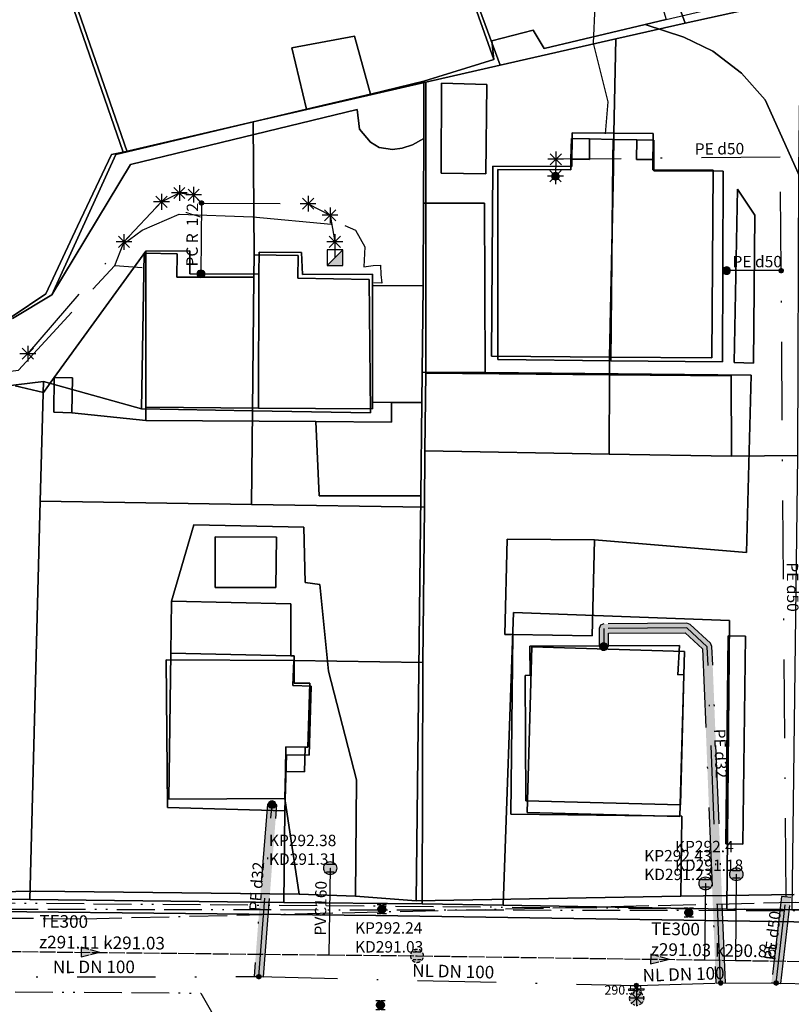
# Model space of a CAD drawing. Units: metres. Extents: x 459875 to 462098, y 98797 to 100349.
# Drawn here: x 461200 to 461250, y 99604 to 99667 of the extents above; entities that cross this region are included whole.
import ezdxf

# ---------------------------------------------------------------- set-up
doc = ezdxf.new("R2010")
doc.units = ezdxf.units.M
doc.header["$MEASUREMENT"] = 0
for name, pattern in [('ACAD_ISO11W100', [33.5, 12, -3, 12, -3, 0.5, -3]), ('ACAD_ISO13W100', [37, 12, -3, 12, -3, 0.5, -3, 0.5, -3]), ('DASHDOT', [1, 0.5, -0.25, 0, -0.25]), ('KANAL_F', [1, 1, 0]), ('PLIN', [7, 5, -2])]:
    doc.linetypes.add(name, pattern=pattern)
doc.layers.get('0').update_dxf_attribs({"color": 255})
for name, color, linetype in [('_K_JAVNA RAZSVETLJAVA', 11, 'ACAD_ISO11W100'), ('_K_KANAL', 162, 'KANAL_F'), ('_K_PLIN', 70, 'PLIN'), ('_K_VODA', 140, 'DASHDOT'), ('DIG_TOP', 253, 'Continuous'), ('DKN', 6, 'Continuous'), ('ELEKTRIKA', 1, 'Continuous'), ('KA_KingOra_KA_PJASEK', 53, 'Continuous'), ('KA_KingOra_KA_PODSEK', 53, 'Continuous'), ('KA_PFWA', 53, 'Continuous'), ('VO_KingOra_VO_KOMPON', 150, 'Continuous'), ('VO_KingOra_VO_PRIKLJ', 150, 'Continuous'), ('VO_KingOra_VO_ZASUNI', 150, 'Continuous'), ('VO_PFWA', 150, 'Continuous')]:
    doc.layers.add(name, color=color, linetype=linetype)

# ---------------------------------------------------------------- blocks, each defined once
blk = doc.blocks.new('Puscica')
at = {"true_color": 0x000000}
h = blk.add_hatch(color=18, dxfattribs=at)
h.dxf.hatch_style = 1
h.paths.add_polyline_path([(1.07, 0), (-0.89, 0.52), (-0.89, -0.52)])
at = {"color": 18, "true_color": 0x000000}
for points in [[(-0.89, 0.52), (-0.89, -0.52)], [(1.07, 0), (-0.89, 0.52)], [(1.07, 0), (-0.89, -0.52)]]:
    blk.add_lwpolyline(points, dxfattribs=at)
blk = doc.blocks.new('Mesto prevzema')
at = {"true_color": 0xf0f0f0}
h = blk.add_hatch(color=7, dxfattribs=at)
edge = h.paths.add_edge_path()
edge.add_arc((0, 0), 0.15, 0, 360)
at = {"layer": 'KA_PFWA', "true_color": 0xf0f0f0}
h = blk.add_hatch(color=7, dxfattribs=at)
edge = h.paths.add_edge_path()
edge.add_arc((0, 0), 2, 0, 90, ccw=False)
edge.add_arc((0, 0), 2, -90, 0, ccw=False)
edge.add_arc((0, 0), 2, 180, 270, ccw=False)
edge.add_arc((0, 0), 2, 90, 180, ccw=False)
at = {"color": 18, "linetype": 'ByBlock', "true_color": 0x000000}
for p, q in [((-1.2, 1.2), (1.2, 1.2)), ((1.2, -1.2), (-1.2, -1.2))]:
    blk.add_line(p, q, dxfattribs=at)
blk.add_lwpolyline([(0, 2, -0.414214), (2, 0, -0.414214), (0, -2, -0.414214), (-2, 0, -0.414214)], format="xyb", close=True, dxfattribs=at)
blk = doc.blocks.new('RJ')
at = {"true_color": 0xffffff}
h = blk.add_hatch(color=7, dxfattribs=at)
edge = h.paths.add_edge_path()
edge.add_arc((0, 0), 0.15, 0, 360)
at = {"layer": 'KA_PFWA', "true_color": 0xffffff}
h = blk.add_hatch(color=7, dxfattribs=at)
edge = h.paths.add_edge_path()
edge.add_arc((0, 0), 2, 0, 90, ccw=False)
edge.add_arc((0, 0), 2, -90, 0, ccw=False)
edge.add_arc((0, 0), 2, 180, 270, ccw=False)
edge.add_arc((0, 0), 2, 90, 180, ccw=False)
at = {"color": 18, "linetype": 'ByBlock', "true_color": 0x000000}
for p, q in [((-1.2, 1.2), (1.2, 1.2)), ((1.2, -1.2), (-1.2, -1.2))]:
    blk.add_line(p, q, dxfattribs=at)
blk.add_lwpolyline([(0, 2, -0.414214), (2, 0, -0.414214), (0, -2, -0.414214), (-2, 0, -0.414214)], format="xyb", close=True, dxfattribs=at)
blk = doc.blocks.new('Požiralnik')
at = {"true_color": 0xf0f0f0}
h = blk.add_hatch(color=7, dxfattribs=at)
edge = h.paths.add_edge_path()
edge.add_arc((0, 0), 0.15, 0, 360)
at = {"layer": 'KA_PFWA', "true_color": 0xf0f0f0}
h = blk.add_hatch(color=7, dxfattribs=at)
edge = h.paths.add_edge_path()
edge.add_arc((0, 0), 1, 0, 90, ccw=False)
edge.add_arc((0, 0), 1, -90, 0, ccw=False)
edge.add_arc((0, 0), 1, 180, 270, ccw=False)
edge.add_arc((0, 0), 1, 90, 180, ccw=False)
at = {"color": 18, "linetype": 'ByBlock', "true_color": 0x000000}
for p, q in [((-1.2, 1.2), (1.2, 1.2)), ((1.2, -1.2), (-1.2, -1.2))]:
    blk.add_line(p, q, dxfattribs=at)
blk.add_lwpolyline([(0, 1, -0.414214), (1, 0, -0.414214), (0, -1, -0.414214), (-1, 0, -0.414214)], format="xyb", close=True, dxfattribs=at)
at = {"color": 7, "true_color": 0xf0f0f0}
blk.add_circle((0, 0), 1, dxfattribs=at)
blk = doc.blocks.new('Zasun')
at = {"layer": 'VO_PFWA', "true_color": 0xff0000}
h = blk.add_hatch(color=1, dxfattribs=at)
h.dxf.hatch_style = 1
h.paths.add_polyline_path([(2, -0.16), (2, 0.16), (0.39, 0.16, -0.096583), (0.43, 0, -0.096583), (0.39, -0.16)])
h.paths.add_polyline_path([(-0.39, -0.16, -0.096583), (-0.43, 0, -0.096583), (-0.39, 0.16), (-2, 0.16), (-2, -0.16)])
at = {"color": 1, "true_color": 0xff0000}
blk.add_lwpolyline([(2, -0.16), (2, 0.16), (-2, 0.16), (-2, -0.16), (2, -0.16)], dxfattribs=at)
blk.add_circle((0, 0), 0.426, dxfattribs=at)
blk = doc.blocks.new('Vodomerni jasek')
at = {"true_color": 0xcc0099}
h = blk.add_hatch(color=222, dxfattribs=at)
h.dxf.hatch_style = 1
h.paths.add_polyline_path([(-2, -2.01), (2, -2.01), (2, 2.01)])
at = {"color": 222, "true_color": 0xcc0099}
blk.add_line((-2, -2.01), (2, 2.01), dxfattribs=at)
blk.add_lwpolyline([(-2, -2.01), (2, -2.01), (2, 2.01), (-2, 2.01)], close=True, dxfattribs=at)
blk = doc.blocks.new('Hidrant_talni')
at = {"true_color": 0x0000ff}
h = blk.add_hatch(color=5, dxfattribs=at)
h.dxf.hatch_style = 1
edge = h.paths.add_edge_path()
edge.add_arc((0, 0), 2, 0, 360)
at = {"color": 5, "true_color": 0x0000ff}
blk.add_circle((0, 0), 2, dxfattribs=at)

msp = doc.modelspace()

# ---------------------------------------------------------------- hatches: boundary and pattern name
at = {"layer": '_K_VODA', "ltscale": 10}
for points in [[(461243.906, 99626.995), (461244.75, 99605.748), (461245.35, 99605.772), (461244.501, 99627.143), (461244.405, 99627.351), (461243.114, 99628.547), (461242.908, 99628.627), (461237.616, 99628.585), (461237.405, 99628.496), (461237.318, 99628.285), (461237.318, 99627.142), (461237.918, 99627.142), (461237.918, 99627.987), (461242.793, 99628.026)], [(461216.231, 99617.123), (461215.391, 99606.183), (461215.989, 99606.137), (461216.829, 99617.077)], [(461248.912, 99611.264), (461248.282, 99605.784), (461248.878, 99605.716), (461249.508, 99611.196)]]:
    msp.add_hatch(color=256, dxfattribs=at).paths.add_polyline_path(points)
at = {"layer": 'VO_KingOra_VO_KOMPON', "transparency": 33554687}
msp.add_hatch(color=256, dxfattribs=at).paths.add_polyline_path([(461239.84, 99605.59), (461239.833, 99605.636), (461239.811, 99605.678), (461239.778, 99605.711), (461239.736, 99605.733), (461239.69, 99605.74), (461239.644, 99605.733), (461239.602, 99605.711), (461239.569, 99605.678), (461239.547, 99605.636), (461239.54, 99605.59), (461239.547, 99605.544), (461239.569, 99605.502), (461239.602, 99605.469), (461239.644, 99605.447), (461239.69, 99605.44), (461239.736, 99605.447), (461239.778, 99605.469), (461239.811, 99605.502), (461239.833, 99605.544)])
at = {"layer": 'VO_KingOra_VO_PRIKLJ', "transparency": 33554687}
for points in [[(461234.8, 99657.048), (461234.788, 99657.125), (461234.752, 99657.195), (461234.697, 99657.25), (461234.627, 99657.286), (461234.55, 99657.298), (461234.473, 99657.286), (461234.403, 99657.25), (461234.348, 99657.195), (461234.312, 99657.125), (461234.3, 99657.048), (461234.312, 99656.971), (461234.348, 99656.901), (461234.403, 99656.846), (461234.473, 99656.81), (461234.55, 99656.798), (461234.627, 99656.81), (461234.697, 99656.846), (461234.752, 99656.901), (461234.788, 99656.971)], [(461212.191, 99655.343), (461212.184, 99655.389), (461212.162, 99655.431), (461212.129, 99655.464), (461212.087, 99655.486), (461212.041, 99655.493), (461211.995, 99655.486), (461211.953, 99655.464), (461211.92, 99655.431), (461211.898, 99655.389), (461211.891, 99655.343), (461211.898, 99655.297), (461211.92, 99655.255), (461211.953, 99655.222), (461211.995, 99655.2), (461212.041, 99655.193), (461212.087, 99655.2), (461212.129, 99655.222), (461212.162, 99655.255), (461212.184, 99655.297)], [(461212.26, 99650.842), (461212.248, 99650.919), (461212.212, 99650.988), (461212.157, 99651.044), (461212.087, 99651.079), (461212.01, 99651.092), (461211.933, 99651.079), (461211.863, 99651.044), (461211.808, 99650.988), (461211.772, 99650.919), (461211.76, 99650.842), (461211.772, 99650.764), (461211.808, 99650.695), (461211.863, 99650.639), (461211.933, 99650.604), (461212.01, 99650.592), (461212.087, 99650.604), (461212.157, 99650.639), (461212.212, 99650.695), (461212.248, 99650.764)], [(461245.678, 99651.048), (461245.666, 99651.125), (461245.63, 99651.195), (461245.575, 99651.25), (461245.505, 99651.286), (461245.428, 99651.298), (461245.351, 99651.286), (461245.281, 99651.25), (461245.226, 99651.195), (461245.19, 99651.125), (461245.178, 99651.048), (461245.19, 99650.971), (461245.226, 99650.901), (461245.281, 99650.846), (461245.351, 99650.81), (461245.428, 99650.798), (461245.505, 99650.81), (461245.575, 99650.846), (461245.63, 99650.901), (461245.666, 99650.971)], [(461249.049, 99651.048), (461249.042, 99651.094), (461249.02, 99651.136), (461248.987, 99651.169), (461248.945, 99651.191), (461248.899, 99651.198), (461248.853, 99651.191), (461248.811, 99651.169), (461248.778, 99651.136), (461248.756, 99651.094), (461248.749, 99651.048), (461248.756, 99651.002), (461248.778, 99650.96), (461248.811, 99650.927), (461248.853, 99650.905), (461248.899, 99650.898), (461248.945, 99650.905), (461248.987, 99650.927), (461249.02, 99650.96), (461249.042, 99651.002)], [(461237.868, 99627.142), (461237.856, 99627.219), (461237.82, 99627.289), (461237.765, 99627.344), (461237.695, 99627.38), (461237.618, 99627.392), (461237.541, 99627.38), (461237.471, 99627.344), (461237.416, 99627.289), (461237.38, 99627.219), (461237.368, 99627.142), (461237.38, 99627.065), (461237.416, 99626.995), (461237.471, 99626.94), (461237.541, 99626.904), (461237.618, 99626.892), (461237.695, 99626.904), (461237.765, 99626.94), (461237.82, 99626.995), (461237.856, 99627.065)], [(461216.78, 99617.1), (461216.768, 99617.177), (461216.732, 99617.247), (461216.677, 99617.302), (461216.607, 99617.338), (461216.53, 99617.35), (461216.453, 99617.338), (461216.383, 99617.302), (461216.328, 99617.247), (461216.292, 99617.177), (461216.28, 99617.1), (461216.292, 99617.023), (461216.328, 99616.953), (461216.383, 99616.898), (461216.453, 99616.862), (461216.53, 99616.85), (461216.607, 99616.862), (461216.677, 99616.898), (461216.732, 99616.953), (461216.768, 99617.023)], [(461215.84, 99606.16), (461215.833, 99606.206), (461215.811, 99606.248), (461215.778, 99606.281), (461215.736, 99606.303), (461215.69, 99606.31), (461215.644, 99606.303), (461215.602, 99606.281), (461215.569, 99606.248), (461215.547, 99606.206), (461215.54, 99606.16), (461215.547, 99606.114), (461215.569, 99606.072), (461215.602, 99606.039), (461215.644, 99606.017), (461215.69, 99606.01), (461215.736, 99606.017), (461215.778, 99606.039), (461215.811, 99606.072), (461215.833, 99606.114)], [(461245.2, 99605.76), (461245.193, 99605.806), (461245.171, 99605.848), (461245.138, 99605.881), (461245.096, 99605.903), (461245.05, 99605.91), (461245.004, 99605.903), (461244.962, 99605.881), (461244.929, 99605.848), (461244.907, 99605.806), (461244.9, 99605.76), (461244.907, 99605.714), (461244.929, 99605.672), (461244.962, 99605.639), (461245.004, 99605.617), (461245.05, 99605.61), (461245.096, 99605.617), (461245.138, 99605.639), (461245.171, 99605.672), (461245.193, 99605.714)], [(461248.73, 99605.75), (461248.723, 99605.796), (461248.701, 99605.838), (461248.668, 99605.871), (461248.626, 99605.893), (461248.58, 99605.9), (461248.534, 99605.893), (461248.492, 99605.871), (461248.459, 99605.838), (461248.437, 99605.796), (461248.43, 99605.75), (461248.437, 99605.704), (461248.459, 99605.662), (461248.492, 99605.629), (461248.534, 99605.607), (461248.58, 99605.6), (461248.626, 99605.607), (461248.668, 99605.629), (461248.701, 99605.662), (461248.723, 99605.704)]]:
    msp.add_hatch(color=256, dxfattribs=at).paths.add_polyline_path(points)

# ---------------------------------------------------------------- linework, layer by layer
at = {"layer": '_K_JAVNA RAZSVETLJAVA', "ltscale": 0.2}
msp.add_lwpolyline([(461178.87, 99610.06), (461204.59, 99609.84), (461249.79, 99610.89), (461304.65, 99610.09), (461301.53, 99633.04), (461311.96, 99634.59), (461308.14, 99659.78), (461304.55, 99685.23), (461302.88, 99699.4), (461330.19, 99699.8), (461355.72, 99699.65), (461379.5, 99699.87), (461403.59, 99700.12)], dxfattribs=at)
at = {"layer": '_K_KANAL'}
for points in [[(461184.449, 99607.922), (461189.671, 99607.866), (461220.148, 99607.541), (461225.746, 99607.481)], [(461225.746, 99607.481), (461244.032, 99607.218), (461245.986, 99607.19), (461262.234, 99606.956)]]:
    msp.add_lwpolyline(points, dxfattribs=at)
at = {"layer": '_K_PLIN'}
msp.add_line((461206.531, 99651.375), (461208.281, 99651.25), dxfattribs=at)
for points in [[(461224.281, 99706.711), (461225.125, 99704.781), (461229.156, 99693.555), (461230.594, 99690.086), (461231.469, 99688.516), (461231.844, 99685.641), (461232.031, 99683.906), (461233.594, 99679.484), (461235, 99675.594), (461237.063, 99667.883), (461236.938, 99665.516)], [(461236.938, 99665.516), (461237.875, 99661.773), (461237.719, 99659.742)], [(461206.531, 99651.375), (461207.063, 99652.727), (461208.281, 99653.617), (461210.625, 99654.633), (461215.313, 99654.469), (461221.156, 99653.914), (461221.844, 99653.617), (461222.437, 99652.563), (461222.375, 99651.289)], [(461170.063, 99640.625), (461200.406, 99644.719), (461206.531, 99651.375)], [(461222.375, 99651.289), (461222.952, 99651.375), (461223.435, 99651.39), (461223.452, 99650.805), (461223.501, 99650.248), (461222.994, 99650.275)]]:
    msp.add_lwpolyline(points, dxfattribs=at)
at = {"layer": '_K_VODA', "ltscale": 10}
for points in [[(461234.925, 99658.481), (461234.217, 99657.773)], [(461234.217, 99658.481), (461234.925, 99657.773)], [(461234.571, 99658.627), (461234.571, 99657.627)], [(461235.071, 99658.127), (461234.071, 99658.127)], [(461248.899, 99651.048), (461248.836, 99658.254), (461234.571, 99658.127), (461234.55, 99657.048)], [(461234.904, 99657.402), (461234.196, 99656.694)], [(461234.196, 99657.402), (461234.904, 99656.694)], [(461234.55, 99657.548), (461234.55, 99656.548)], [(461235.05, 99657.048), (461234.05, 99657.048)], [(461174.484, 99641.108), (461201.003, 99645.763), (461207.117, 99652.873), (461209.503, 99655.418), (461210.641, 99655.987), (461211.542, 99655.869), (461212.041, 99655.343)], [(461209.503, 99655.918), (461209.503, 99654.918)], [(461211.141, 99655.987), (461210.141, 99655.987)], [(461210.995, 99656.341), (461210.288, 99655.634)], [(461210.288, 99656.341), (461210.995, 99655.634)], [(461210.641, 99656.487), (461210.641, 99655.487)], [(461211.896, 99656.222), (461211.189, 99655.515)], [(461211.189, 99656.222), (461211.896, 99655.515)], [(461211.542, 99656.369), (461211.542, 99655.369)], [(461210.003, 99655.418), (461209.003, 99655.418)], [(461209.856, 99655.772), (461209.149, 99655.064)], [(461209.149, 99655.772), (461209.856, 99655.064)], [(461212.042, 99655.869), (461211.042, 99655.869)], [(461212.041, 99655.343), (461212.01, 99650.842)], [(461212.041, 99655.343), (461218.823, 99655.299), (461220.223, 99654.564), (461220.522, 99652.873), (461220.523, 99651.875)], [(461219.323, 99655.299), (461218.323, 99655.299)], [(461219.177, 99655.653), (461218.47, 99654.946)], [(461218.47, 99655.653), (461219.177, 99654.946)], [(461218.823, 99655.799), (461218.823, 99654.799)], [(461220.576, 99654.918), (461219.869, 99654.211)], [(461219.869, 99654.918), (461220.576, 99654.211)], [(461220.223, 99655.064), (461220.223, 99654.064)], [(461220.723, 99654.564), (461219.723, 99654.564)], [(461207.617, 99652.873), (461206.617, 99652.873)], [(461207.471, 99653.227), (461206.763, 99652.519)], [(461206.763, 99653.227), (461207.471, 99652.519)], [(461207.117, 99653.373), (461207.117, 99652.373)], [(461221.022, 99652.873), (461220.022, 99652.873)], [(461220.876, 99653.227), (461220.168, 99652.519)], [(461220.168, 99653.227), (461220.876, 99652.519)], [(461220.522, 99653.373), (461220.522, 99652.373)], [(461248.899, 99651.048), (461245.428, 99651.048)], [(461249.21, 99611.23), (461248.899, 99651.048)], [(461201.357, 99646.117), (461200.649, 99645.409)], [(461200.649, 99646.117), (461201.357, 99645.409)], [(461201.003, 99646.263), (461201.003, 99645.263)], [(461201.503, 99645.763), (461200.503, 99645.763)], [(461243.906, 99626.995), (461244.75, 99605.748), (461245.35, 99605.772), (461244.501, 99627.143), (461244.405, 99627.351), (461243.114, 99628.547), (461242.908, 99628.627), (461237.616, 99628.585), (461237.405, 99628.496), (461237.318, 99628.285), (461237.318, 99627.142), (461237.918, 99627.142), (461237.918, 99627.987), (461242.793, 99628.026), (461243.906, 99626.995)], [(461245.05, 99605.76), (461244.201, 99627.131), (461242.91, 99628.327), (461237.618, 99628.285), (461237.618, 99627.142)], [(461216.231, 99617.123), (461215.391, 99606.183), (461215.989, 99606.137), (461216.829, 99617.077), (461216.231, 99617.123)], [(461215.69, 99606.16), (461216.53, 99617.1)], [(461248.912, 99611.264), (461248.282, 99605.784), (461248.878, 99605.716), (461249.508, 99611.196), (461248.912, 99611.264)], [(461248.58, 99605.75), (461249.21, 99611.23)], [(461194.03, 99606.14), (461215.69, 99606.16)], [(461215.69, 99606.16), (461239.69, 99605.59)], [(461239.69, 99605.59), (461245.05, 99605.76)], [(461239.69, 99605.59), (461239.696, 99605.34), (461239.71, 99604.78)], [(461239.71, 99605.28), (461239.71, 99604.28)], [(461245.05, 99605.76), (461248.58, 99605.75)], [(461248.58, 99605.75), (461255.41, 99605.64)], [(461240.21, 99604.78), (461239.21, 99604.78)], [(461240.064, 99605.134), (461239.356, 99604.426)], [(461239.356, 99605.134), (461240.064, 99604.426)]]:
    msp.add_lwpolyline(points, dxfattribs=at)
at = {"layer": 'DIG_TOP'}
for points in [[(461255.31, 99609.55), (461223.13, 99610.04), (461198.91, 99610.31), (461182.91, 99610.28), (461181.22, 99610.53), (461179.69, 99610.95), (461178.63, 99611.66), (461177.88, 99612.34), (461177.28, 99613.23), (461176.81, 99614.11), (461176.38, 99615.59), (461172.59, 99651.52), (461167.72, 99694.91)], [(461224.91, 99680.63), (461230.63, 99664.46), (461226.19, 99663.09), (461222.78, 99662.27), (461221.78, 99665.95), (461217.78, 99665.21), (461218.72, 99661.31), (461207.31, 99658.59), (461203.13, 99670.73)], [(461203.13, 99670.73), (461207.31, 99658.59), (461206.59, 99658.42), (461202.53, 99649.5), (461200.03, 99648.01)], [(461172.44, 99668.14), (461173.22, 99662), (461173.5, 99659.67), (461175.38, 99644.12), (461175.41, 99639.84), (461176.06, 99633.95), (461176.38, 99631.13), (461177.06, 99624.97), (461178.97, 99613.23), (461180.63, 99611.97), (461181.25, 99611.67), (461182.53, 99611.68), (461194.84, 99611.48), (461197.72, 99611.54), (461201.5, 99611.59), (461218.25, 99611.41), (461221.84, 99611.27), (461225.69, 99610.98), (461242.53, 99611.27), (461249.72, 99611.39)], [(461249.72, 99611.39), (461242.53, 99611.27), (461242.59, 99616.36), (461231.72, 99616.48), (461231.84, 99627.91), (461236.88, 99627.82), (461237.03, 99633.93), (461246.69, 99633.13), (461247, 99644.4), (461230.09, 99644.56), (461230.03, 99655.34), (461226.16, 99655.33), (461226.19, 99659.45), (461226.19, 99663.09), (461230.63, 99664.46), (461230.5, 99665.65), (461233.13, 99666.34), (461233.84, 99665.16), (461240.25, 99666.69), (461242.72, 99665.88), (461244.56, 99664.99), (461246.38, 99663.6), (461247.88, 99661.91), (461250.09, 99657.01)], [(461200.03, 99648.01), (461202.53, 99649.5), (461207.53, 99657.79), (461221.94, 99661.29), (461222.09, 99660.05), (461222.78, 99659.21), (461223.34, 99658.88), (461224.19, 99658.75), (461224.81, 99658.84), (461225.47, 99659.05), (461226.19, 99659.45), (461226.16, 99655.33), (461226.13, 99650.07), (461222.91, 99650.1), (461222.91, 99650.82), (461218.47, 99650.8), (461218.41, 99652.2), (461215.72, 99652.23), (461215.69, 99650.83), (461211.31, 99650.85), (461211.31, 99652.3), (461208.5, 99652.28), (461202.68, 99644.25), (461202, 99643.3), (461200.19, 99643.73)], [(461200.19, 99643.73), (461202, 99643.3), (461202.68, 99644.25), (461202.66, 99642.05), (461203.81, 99642.01), (461208.5, 99641.52), (461219.31, 99641.45), (461219.53, 99636.73), (461226, 99636.72), (461225.69, 99610.98), (461221.84, 99611.27), (461221.91, 99618.68), (461220.13, 99625.59), (461219.56, 99631.09), (461218.63, 99631.22), (461218.56, 99634.73), (461211.56, 99634.88), (461210.13, 99630.03), (461210.09, 99626.73), (461209.97, 99617.45), (461217.34, 99617.48), (461218.25, 99611.41), (461201.5, 99611.59), (461197.72, 99611.54)], [(461178.91, 99599.75), (461176.81, 99614.11), (461177.28, 99613.23), (461177.88, 99612.34), (461178.63, 99611.66), (461179.69, 99610.95), (461181.22, 99610.53), (461182.91, 99610.28), (461198.91, 99610.31), (461223.13, 99610.04), (461255.31, 99609.55), (461299.78, 99609.12), (461315.44, 99608.93)]]:
    msp.add_lwpolyline(points, dxfattribs=at)
for points in [[(461223.06, 99686.6), (461230.06, 99689.99), (461230.91, 99687.7), (461232.91, 99682.32), (461236.56, 99683.55), (461241.59, 99667.02), (461240.25, 99666.69), (461233.84, 99665.16), (461233.13, 99666.34), (461230.5, 99665.65), (461230.63, 99664.46), (461224.91, 99680.63), (461224.03, 99683.94)], [(461240.25, 99666.69), (461241.59, 99667.02), (461250.22, 99669.05), (461250.19, 99666.84), (461250.16, 99660.78), (461250.09, 99657.01), (461247.88, 99661.91), (461246.38, 99663.6), (461244.56, 99664.99), (461242.72, 99665.88)], [(461218.72, 99661.31), (461217.78, 99665.21), (461221.78, 99665.95), (461222.78, 99662.27)], [(461218.72, 99661.31), (461222.78, 99662.27), (461226.19, 99663.09), (461226.19, 99659.45), (461225.47, 99659.05), (461224.81, 99658.84), (461224.19, 99658.75), (461223.34, 99658.88), (461222.78, 99659.21), (461222.09, 99660.05), (461221.94, 99661.29), (461207.53, 99657.79), (461202.53, 99649.5), (461206.59, 99658.42), (461207.31, 99658.59)], [(461230.13, 99657.21), (461230.19, 99662.89), (461227.31, 99662.96), (461227.28, 99657.24)], [(461230.13, 99657.21), (461227.28, 99657.24), (461227.31, 99662.96), (461230.19, 99662.89)], [(461240.81, 99658.11), (461240.81, 99659.34), (461239.72, 99659.36), (461238.22, 99659.39), (461236.72, 99659.42), (461235.56, 99659.44), (461235.53, 99658.13), (461235.53, 99657.45), (461230.88, 99657.47), (461230.88, 99645.39), (461238.06, 99645.31), (461245.16, 99645.24), (461245.22, 99657.37), (461240.81, 99657.39)], [(461235.53, 99658.13), (461236.71, 99658.12), (461236.72, 99659.42), (461238.22, 99659.39), (461238.2, 99658.12), (461238.06, 99645.31), (461230.88, 99645.39), (461230.88, 99657.47), (461235.53, 99657.45)], [(461235.53, 99658.13), (461235.56, 99659.44), (461236.72, 99659.42), (461236.71, 99658.12)], [(461238.06, 99645.31), (461238.2, 99658.12), (461238.22, 99659.39), (461239.72, 99659.36), (461239.71, 99658.11), (461240.81, 99658.11), (461240.81, 99657.39), (461245.22, 99657.37), (461245.16, 99645.24)], [(461239.72, 99659.36), (461240.81, 99659.34), (461240.81, 99658.11), (461239.71, 99658.11)], [(461247.13, 99645.16), (461247.22, 99654.58), (461246.13, 99656.23), (461245.91, 99645.2)], [(461247.13, 99645.16), (461245.91, 99645.2), (461246.13, 99656.23), (461247.22, 99654.58)], [(461226.08, 99644.6), (461226.13, 99650.07), (461226.16, 99655.33), (461230.03, 99655.34), (461230.09, 99644.56)], [(461202.68, 99644.25), (461208.5, 99652.28), (461208.5, 99642.36), (461208.5, 99641.52), (461203.81, 99642.01), (461203.84, 99644.22)], [(461215.66, 99642.31), (461208.5, 99642.36), (461208.5, 99652.28), (461211.31, 99652.3), (461211.31, 99650.85), (461215.69, 99650.83)], [(461215.66, 99642.31), (461215.69, 99650.83), (461215.72, 99652.23), (461218.41, 99652.2), (461218.47, 99650.8), (461222.91, 99650.82), (461222.91, 99650.1), (461222.91, 99642.68), (461222.91, 99642.26)], [(461222.91, 99650.1), (461226.13, 99650.07), (461226.08, 99644.6), (461226.06, 99642.66), (461224.13, 99642.67), (461222.91, 99642.68)], [(461202.68, 99644.25), (461203.84, 99644.22), (461203.81, 99642.01), (461202.66, 99642.05)], [(461225.69, 99610.98), (461226, 99636.72), (461226.06, 99642.66), (461226.08, 99644.6), (461230.09, 99644.56), (461247, 99644.4), (461246.69, 99633.13), (461237.03, 99633.93), (461231.47, 99633.98), (461231.34, 99627.92), (461231.84, 99627.91), (461231.72, 99616.48), (461242.59, 99616.36), (461242.53, 99611.27)], [(461215.66, 99642.31), (461222.91, 99642.26), (461222.91, 99642.68), (461224.13, 99642.67), (461224.13, 99641.41), (461219.31, 99641.45), (461208.5, 99641.52), (461208.5, 99642.36)], [(461219.31, 99641.45), (461224.13, 99641.41), (461224.13, 99642.67), (461226.06, 99642.66), (461226, 99636.72), (461219.53, 99636.73)], [(461210.13, 99630.03), (461211.56, 99634.88), (461218.56, 99634.73), (461218.63, 99631.22), (461219.56, 99631.09), (461220.13, 99625.59), (461221.91, 99618.68), (461221.84, 99611.27), (461218.25, 99611.41), (461217.34, 99617.48), (461217.38, 99619.21), (461218.59, 99619.18), (461218.63, 99620.75), (461218.81, 99620.75), (461218.94, 99624.82), (461217.94, 99624.81), (461217.94, 99626.55), (461217.72, 99626.55), (461217.72, 99629.86)], [(461212.91, 99630.89), (461216.78, 99630.91), (461216.81, 99634.09), (461212.91, 99634.12)], [(461212.91, 99630.89), (461212.91, 99634.12), (461216.81, 99634.09), (461216.78, 99630.91)], [(461231.84, 99627.91), (461231.34, 99627.92), (461231.47, 99633.98), (461237.03, 99633.93), (461236.88, 99627.82)], [(461210.09, 99626.73), (461210.13, 99630.03), (461217.72, 99629.86), (461217.72, 99626.55)], [(461246.47, 99614.59), (461246.63, 99627.81), (461245.53, 99627.83), (461245.38, 99614.6)], [(461246.47, 99614.59), (461245.38, 99614.6), (461245.53, 99627.83), (461246.63, 99627.81)], [(461242.5, 99617.08), (461242.72, 99625.37), (461242.34, 99625.35), (461242.44, 99627.21), (461232.91, 99627.17), (461232.94, 99625.32), (461232.63, 99625.3), (461232.66, 99617.34)], [(461242.5, 99617.08), (461232.66, 99617.34), (461232.63, 99625.3), (461232.94, 99625.32), (461232.91, 99627.17), (461242.44, 99627.21), (461242.34, 99625.35), (461242.72, 99625.37)], [(461210.09, 99626.73), (461217.72, 99626.55), (461217.94, 99626.55), (461217.94, 99624.81), (461218.94, 99624.82), (461218.81, 99620.75), (461218.63, 99620.75), (461217.41, 99620.78), (461217.38, 99619.21), (461217.34, 99617.48), (461209.97, 99617.45)], [(461217.38, 99619.21), (461217.41, 99620.78), (461218.63, 99620.75), (461218.59, 99619.18)]]:
    msp.add_lwpolyline(points, close=True, dxfattribs=at)
at = {"layer": 'DKN'}
for points in [[(461207.07, 99658.58), (461202.58, 99671.6), (461200.06, 99678.11), (461216.63, 99684.27), (461220.86, 99685.78), (461222.74, 99686.43), (461225.84, 99678.2), (461231.04, 99664.11), (461226.31, 99663.03), (461215.32, 99660.5)], [(461242.8, 99666.78), (461237.17, 99682.29), (461248.41, 99686.35), (461250.32, 99681.18), (461250.16, 99668.42)], [(461231.04, 99664.11), (461225.84, 99678.2), (461237.17, 99682.29), (461242.8, 99666.78), (461238.38, 99665.79)], [(461238.27, 99659.79), (461238.38, 99665.79), (461242.8, 99666.78), (461250.16, 99668.42), (461250.05, 99660.81), (461250, 99657.44), (461249.93, 99639.29), (461245.75, 99639.24), (461245.72, 99644.35), (461237.98, 99644.42), (461237.99, 99645.55), (461244.5, 99645.51), (461244.58, 99657.44), (461240.74, 99657.46), (461240.76, 99659.77)], [(461226.3, 99644.53), (461226.31, 99663.03), (461231.04, 99664.11), (461238.38, 99665.79), (461238.27, 99659.79), (461235.61, 99659.81), (461235.6, 99657.66), (461230.56, 99657.69), (461230.48, 99645.6), (461237.99, 99645.55), (461237.98, 99644.42)], [(461215.39, 99652.06), (461215.32, 99660.5), (461226.31, 99663.03), (461226.3, 99644.53), (461226.25, 99639.58), (461226.22, 99636.01), (461215.23, 99636.18), (461215.29, 99642.14), (461222.8, 99642.01), (461222.7, 99650.48), (461218.16, 99650.56), (461218.19, 99652.01)], [(461175.13, 99644.2), (461190.76, 99646.13), (461197.08, 99646.9), (461200.01, 99648.13), (461202.14, 99649.58), (461204.17, 99653.88), (461206.32, 99658.43), (461207.07, 99658.58), (461215.32, 99660.5), (461215.39, 99652.06), (461215.37, 99650.64), (461210.48, 99650.62), (461210.5, 99652.11), (461208.41, 99652.15), (461208.23, 99642.26), (461201.99, 99644), (461175.41, 99640.76)], [(461237.99, 99645.55), (461230.48, 99645.6), (461230.56, 99657.69), (461235.6, 99657.66), (461235.61, 99659.81), (461238.27, 99659.79), (461238.23, 99657.56)], [(461237.99, 99645.55), (461238.23, 99657.56), (461238.27, 99659.79), (461240.76, 99659.77), (461240.74, 99657.46), (461244.58, 99657.44), (461244.5, 99645.51)], [(461208.23, 99642.26), (461208.41, 99652.15), (461210.5, 99652.11), (461210.48, 99650.62), (461215.37, 99650.64), (461215.29, 99642.14)], [(461215.29, 99642.14), (461215.37, 99650.64), (461215.39, 99652.06), (461218.19, 99652.01), (461218.16, 99650.56), (461222.7, 99650.48), (461222.8, 99642.01)], [(461201.79, 99636.39), (461201.99, 99644), (461208.23, 99642.26), (461215.29, 99642.14), (461215.23, 99636.18)], [(461226.25, 99639.58), (461226.3, 99644.53), (461237.98, 99644.42), (461237.96, 99639.38)], [(461237.96, 99639.38), (461237.98, 99644.42), (461245.72, 99644.35), (461245.75, 99639.24)], [(461226.12, 99626.14), (461226.22, 99636.01), (461226.25, 99639.58), (461237.96, 99639.38), (461245.75, 99639.24), (461249.93, 99639.29), (461249.58, 99610.4), (461245.44, 99610.44), (461245.62, 99628.8), (461231.88, 99629.31), (461231.22, 99610.7), (461226.07, 99610.78)], [(461201.14, 99611.07), (461201.79, 99636.39), (461215.23, 99636.18), (461226.22, 99636.01), (461226.12, 99626.14), (461217.91, 99626.26), (461209.79, 99626.31), (461209.89, 99616.91), (461217.34, 99616.71), (461217.29, 99610.87)], [(461231.22, 99610.7), (461231.88, 99629.31), (461245.62, 99628.8), (461245.44, 99610.44)], [(461242.75, 99626.84), (461233.05, 99627.12), (461232.75, 99616.6), (461242.45, 99616.33)], [(461242.75, 99626.84), (461242.45, 99616.33), (461232.75, 99616.6), (461233.05, 99627.12)], [(461217.34, 99616.71), (461209.89, 99616.91), (461209.79, 99626.31), (461217.91, 99626.26), (461217.86, 99624.66), (461219.02, 99624.63), (461218.9, 99620.23), (461217.44, 99620.27)], [(461217.34, 99616.71), (461217.44, 99620.27), (461218.9, 99620.23), (461219.02, 99624.63), (461217.86, 99624.66), (461217.91, 99626.26), (461226.12, 99626.14), (461226.07, 99610.78), (461217.29, 99610.87)]]:
    msp.add_lwpolyline(points, close=True, dxfattribs=at)
for points in [[(461202.58, 99671.6), (461207.07, 99658.58), (461206.32, 99658.43), (461204.17, 99653.88), (461202.14, 99649.58), (461200.01, 99648.13), (461197.08, 99646.9), (461190.76, 99646.13), (461175.13, 99644.2), (461172.95, 99661.83), (461172.22, 99667.94)], [(461175.41, 99640.76), (461201.99, 99644), (461201.79, 99636.39), (461201.14, 99611.07), (461198.28, 99611.1)], [(461179.85, 99601.59), (461179.07, 99611.34), (461193.01, 99611.17), (461198.28, 99611.1), (461201.14, 99611.07), (461217.29, 99610.87), (461226.07, 99610.78), (461231.22, 99610.7), (461245.44, 99610.44), (461249.58, 99610.4), (461266.81, 99610.19), (461270.65, 99610.14), (461274.07, 99610.1), (461277.75, 99610.06), (461303.91, 99609.67), (461305.06, 99602.11)]]:
    msp.add_lwpolyline(points, dxfattribs=at)
at = {"layer": 'ELEKTRIKA', "linetype": 'ACAD_ISO13W100', "ltscale": 0.2}
for points in [[(461186.55, 99602.21), (461186.72, 99603.65), (461186.86, 99610.98), (461187.39, 99610.94), (461260.26, 99610.35), (461262.55, 99610.45), (461263.46, 99610.1), (461263.67, 99609.42), (461264.92, 99604.37), (461266.82, 99596.76), (461266.82, 99596.75), (461267.34, 99595.35), (461272.87, 99595.23), (461277.31, 99579.09), (461275.39, 99576.57), (461275.59, 99574.95), (461275.59, 99574.93), (461285.22, 99539.1), (461277.15, 99535.89), (461277.59, 99534.56)], [(461186.7, 99610.99), (461187.39, 99610.94), (461199.27, 99610.45), (461260.26, 99610.35), (461262.55, 99610.45), (461263.61, 99610.28), (461265.23, 99610.35), (461268.69, 99610.29), (461305.06, 99609.97)], [(461186.95, 99602.22), (461187.02, 99605.57), (461189.79, 99605.27), (461212, 99605.11), (461216.89, 99596.6), (461233.87, 99596.96), (461241.58, 99597.01), (461260.31, 99595.64), (461272.02, 99594.73), (461272.29, 99592.17), (461274.17, 99586.31), (461275.12, 99583.04), (461275.77, 99579.38), (461279.96, 99564.87), (461283.67, 99552.25), (461273.13, 99548.67), (461277.13, 99535.3), (461277.96, 99534.69)], [(461187.22, 99605.36), (461189.79, 99605.27), (461212, 99605.11), (461216.89, 99596.6), (461233.87, 99596.96), (461241.58, 99597.01), (461260.31, 99595.64), (461272.02, 99594.73), (461272.29, 99592.17), (461274.17, 99586.31), (461275.12, 99583.04), (461275.77, 99579.38), (461279.96, 99564.87), (461283.67, 99552.25), (461273.13, 99548.67), (461277.21, 99535.04)]]:
    msp.add_lwpolyline(points, dxfattribs=at)
at = {"layer": 'KA_KingOra_KA_PODSEK', "lineweight": 25}
for points in [[(461220.232, 99613.057), (461220.148, 99607.541)], [(461244.092, 99612.086), (461244.032, 99607.218)], [(461246.048, 99612.669), (461245.986, 99607.19)]]:
    msp.add_lwpolyline(points, dxfattribs=at)
at = {"layer": 'VO_KingOra_VO_KOMPON', "lineweight": 0}
msp.add_lwpolyline([(461239.84, 99605.59), (461239.833, 99605.636), (461239.811, 99605.678), (461239.778, 99605.711), (461239.736, 99605.733), (461239.69, 99605.74), (461239.644, 99605.733), (461239.602, 99605.711), (461239.569, 99605.678), (461239.547, 99605.636), (461239.54, 99605.59), (461239.547, 99605.544), (461239.569, 99605.502), (461239.602, 99605.469), (461239.644, 99605.447), (461239.69, 99605.44), (461239.736, 99605.447), (461239.778, 99605.469), (461239.811, 99605.502), (461239.833, 99605.544), (461239.84, 99605.59)], dxfattribs=at)
at = {"layer": 'VO_KingOra_VO_PRIKLJ', "lineweight": 0}
for points in [[(461234.8, 99657.048), (461234.788, 99657.125), (461234.752, 99657.195), (461234.697, 99657.25), (461234.627, 99657.286), (461234.55, 99657.298), (461234.473, 99657.286), (461234.403, 99657.25), (461234.348, 99657.195), (461234.312, 99657.125), (461234.3, 99657.048), (461234.312, 99656.971), (461234.348, 99656.901), (461234.403, 99656.846), (461234.473, 99656.81), (461234.55, 99656.798), (461234.627, 99656.81), (461234.697, 99656.846), (461234.752, 99656.901), (461234.788, 99656.971), (461234.8, 99657.048)], [(461212.191, 99655.343), (461212.184, 99655.389), (461212.162, 99655.431), (461212.129, 99655.464), (461212.087, 99655.486), (461212.041, 99655.493), (461211.995, 99655.486), (461211.953, 99655.464), (461211.92, 99655.431), (461211.898, 99655.389), (461211.891, 99655.343), (461211.898, 99655.297), (461211.92, 99655.255), (461211.953, 99655.222), (461211.995, 99655.2), (461212.041, 99655.193), (461212.087, 99655.2), (461212.129, 99655.222), (461212.162, 99655.255), (461212.184, 99655.297), (461212.191, 99655.343)], [(461212.26, 99650.842), (461212.248, 99650.919), (461212.212, 99650.988), (461212.157, 99651.044), (461212.087, 99651.079), (461212.01, 99651.092), (461211.933, 99651.079), (461211.863, 99651.044), (461211.808, 99650.988), (461211.772, 99650.919), (461211.76, 99650.842), (461211.772, 99650.764), (461211.808, 99650.695), (461211.863, 99650.639), (461211.933, 99650.604), (461212.01, 99650.592), (461212.087, 99650.604), (461212.157, 99650.639), (461212.212, 99650.695), (461212.248, 99650.764), (461212.26, 99650.842)], [(461245.678, 99651.048), (461245.666, 99651.125), (461245.63, 99651.195), (461245.575, 99651.25), (461245.505, 99651.286), (461245.428, 99651.298), (461245.351, 99651.286), (461245.281, 99651.25), (461245.226, 99651.195), (461245.19, 99651.125), (461245.178, 99651.048), (461245.19, 99650.971), (461245.226, 99650.901), (461245.281, 99650.846), (461245.351, 99650.81), (461245.428, 99650.798), (461245.505, 99650.81), (461245.575, 99650.846), (461245.63, 99650.901), (461245.666, 99650.971), (461245.678, 99651.048)], [(461249.049, 99651.048), (461249.042, 99651.094), (461249.02, 99651.136), (461248.987, 99651.169), (461248.945, 99651.191), (461248.899, 99651.198), (461248.853, 99651.191), (461248.811, 99651.169), (461248.778, 99651.136), (461248.756, 99651.094), (461248.749, 99651.048), (461248.756, 99651.002), (461248.778, 99650.96), (461248.811, 99650.927), (461248.853, 99650.905), (461248.899, 99650.898), (461248.945, 99650.905), (461248.987, 99650.927), (461249.02, 99650.96), (461249.042, 99651.002), (461249.049, 99651.048)], [(461237.868, 99627.142), (461237.856, 99627.219), (461237.82, 99627.289), (461237.765, 99627.344), (461237.695, 99627.38), (461237.618, 99627.392), (461237.541, 99627.38), (461237.471, 99627.344), (461237.416, 99627.289), (461237.38, 99627.219), (461237.368, 99627.142), (461237.38, 99627.065), (461237.416, 99626.995), (461237.471, 99626.94), (461237.541, 99626.904), (461237.618, 99626.892), (461237.695, 99626.904), (461237.765, 99626.94), (461237.82, 99626.995), (461237.856, 99627.065), (461237.868, 99627.142)], [(461216.78, 99617.1), (461216.768, 99617.177), (461216.732, 99617.247), (461216.677, 99617.302), (461216.607, 99617.338), (461216.53, 99617.35), (461216.453, 99617.338), (461216.383, 99617.302), (461216.328, 99617.247), (461216.292, 99617.177), (461216.28, 99617.1), (461216.292, 99617.023), (461216.328, 99616.953), (461216.383, 99616.898), (461216.453, 99616.862), (461216.53, 99616.85), (461216.607, 99616.862), (461216.677, 99616.898), (461216.732, 99616.953), (461216.768, 99617.023), (461216.78, 99617.1)], [(461215.84, 99606.16), (461215.833, 99606.206), (461215.811, 99606.248), (461215.778, 99606.281), (461215.736, 99606.303), (461215.69, 99606.31), (461215.644, 99606.303), (461215.602, 99606.281), (461215.569, 99606.248), (461215.547, 99606.206), (461215.54, 99606.16), (461215.547, 99606.114), (461215.569, 99606.072), (461215.602, 99606.039), (461215.644, 99606.017), (461215.69, 99606.01), (461215.736, 99606.017), (461215.778, 99606.039), (461215.811, 99606.072), (461215.833, 99606.114), (461215.84, 99606.16)], [(461245.2, 99605.76), (461245.193, 99605.806), (461245.171, 99605.848), (461245.138, 99605.881), (461245.096, 99605.903), (461245.05, 99605.91), (461245.004, 99605.903), (461244.962, 99605.881), (461244.929, 99605.848), (461244.907, 99605.806), (461244.9, 99605.76), (461244.907, 99605.714), (461244.929, 99605.672), (461244.962, 99605.639), (461245.004, 99605.617), (461245.05, 99605.61), (461245.096, 99605.617), (461245.138, 99605.639), (461245.171, 99605.672), (461245.193, 99605.714), (461245.2, 99605.76)], [(461248.73, 99605.75), (461248.723, 99605.796), (461248.701, 99605.838), (461248.668, 99605.871), (461248.626, 99605.893), (461248.58, 99605.9), (461248.534, 99605.893), (461248.492, 99605.871), (461248.459, 99605.838), (461248.437, 99605.796), (461248.43, 99605.75), (461248.437, 99605.704), (461248.459, 99605.662), (461248.492, 99605.629), (461248.534, 99605.607), (461248.58, 99605.6), (461248.626, 99605.607), (461248.668, 99605.629), (461248.701, 99605.662), (461248.723, 99605.704), (461248.73, 99605.75)]]:
    msp.add_lwpolyline(points, dxfattribs=at)

# ---------------------------------------------------------------- block references
at = {"layer": '_K_KANAL'}
for name, p, xscale, yscale in [('Požiralnik', (461223.51, 99610.443), 0.2485281345121687, 0.2485281345121687), ('Požiralnik', (461243.025, 99610.232), 0.2485281345121687, 0.2485281345121687), ('RJ', (461225.746, 99607.481), 0.207106779973344, 0.207106779973344), ('Požiralnik', (461223.425, 99604.347), 0.2485281345121687, 0.2485281345121687)]:
    msp.add_blockref(name, p, dxfattribs=dict(at, xscale=xscale, yscale=yscale))
for p, xscale, yscale, rotation in [((461204.933, 99607.703), 0.612235392385391, 0.612235392385391, 359.38817642), ((461241.147, 99607.259), 0.6122353923853913, 0.6122353923853913, 359.17566847)]:
    msp.add_blockref('Puscica', p, dxfattribs=dict(at, xscale=xscale, yscale=yscale, rotation=rotation))
at = {"layer": '_K_VODA', "ltscale": 10, "xscale": 0.2244675199246636, "yscale": 0.2244675199246636}
msp.add_blockref('Hidrant_talni', (461239.71, 99604.78), dxfattribs=at)
at = {"layer": 'KA_KingOra_KA_PJASEK', "xscale": 0.207106779973344, "yscale": 0.207106779973344}
for p in [(461220.232, 99613.057), (461246.048, 99612.669), (461244.092, 99612.086)]:
    msp.add_blockref('Mesto prevzema', p, dxfattribs=at)
at = {"layer": 'VO_KingOra_VO_PRIKLJ', "xscale": 0.2492034803468375, "yscale": 0.2492034803468375, "zscale": 0.2492034803468375}
msp.add_blockref('Vodomerni jasek', (461220.523, 99651.875), dxfattribs=at)
at = {"layer": 'VO_KingOra_VO_ZASUNI', "xscale": 0.2499999999999999, "yscale": 0.2499999999999999, "rotation": 1.409999999999996}
msp.add_blockref('Zasun', (461239.696, 99605.34), dxfattribs=at)

# ---------------------------------------------------------------- texts
at = {"layer": '_K_KANAL', "style": ''}
for s, rotation, p in [('TE300', 359.38819, (461201.726, 99609.289)), ('TE300', 359.17569, (461240.625, 99608.819)), ('z291.11 k291.03', 359.38819, (461201.712, 99607.969)), ('z291.03 k290.86', 359.17569, (461240.606, 99607.499))]:
    msp.add_text(s, height=0.7975, rotation=rotation, dxfattribs=at).set_placement(p)
for s, p in [('KP292.24', (461221.806, 99608.892)), ('KD291.03 ', (461221.806, 99607.691))]:
    msp.add_text(s, height=0.725, dxfattribs=at).set_placement(p)
at = {"layer": '_K_VODA', "ltscale": 10, "style": ''}
for s, height, rotation, p in [('PE d50', 0.725, 0.51009, (461243.41, 99658.416)), ('PC R  1/2', 0.725, 89.60686, (461211.803, 99651.309)), ('PE d50', 0.725, 270.44751, (461249.254, 99632.496)), ('PE d32', 0.725, 272.275, (461244.619, 99621.902)), ('PE d32', 0.725, 85.6093, (461215.796, 99610.295)), ('PE d50', 0.725, 83.44187, (461248.531, 99607.168)), ('NL DN 100', 0.7975, 0.0529, (461202.599, 99606.379)), ('NL DN 100', 0.7975, 358.63949, (461225.436, 99606.16)), ('NL DN 100', 0.7975, 1.81661, (461240.103, 99605.835))]:
    msp.add_text(s, height=height, rotation=rotation, dxfattribs=at).set_placement(p)
msp.add_text('PE d50', height=0.725, dxfattribs=at).set_placement((461245.808, 99651.258))
at = {"layer": 'KA_KingOra_KA_PJASEK', "style": ''}
for s, p in [('KP292.38', (461216.332, 99614.456)), ('KP292.4', (461242.148, 99614.068)), ('KD291.31 ', (461216.332, 99613.267)), ('KP292.43', (461240.192, 99613.485)), ('KD291.18 ', (461242.148, 99612.879)), ('KD291.23 ', (461240.192, 99612.296))]:
    msp.add_text(s, height=0.725, dxfattribs=at).set_placement(p)
at = {"layer": 'KA_KingOra_KA_PODSEK', "style": ''}
msp.add_text('PVC160', height=0.725, rotation=89.12945, dxfattribs=at).set_placement((461219.956, 99608.767))
at = {"layer": 'VO_KingOra_VO_KOMPON', "style": ''}
msp.add_text('290.53', height=0.58, dxfattribs=at).set_placement((461237.666, 99605.017))

doc.saveas('drawing.dxf')
